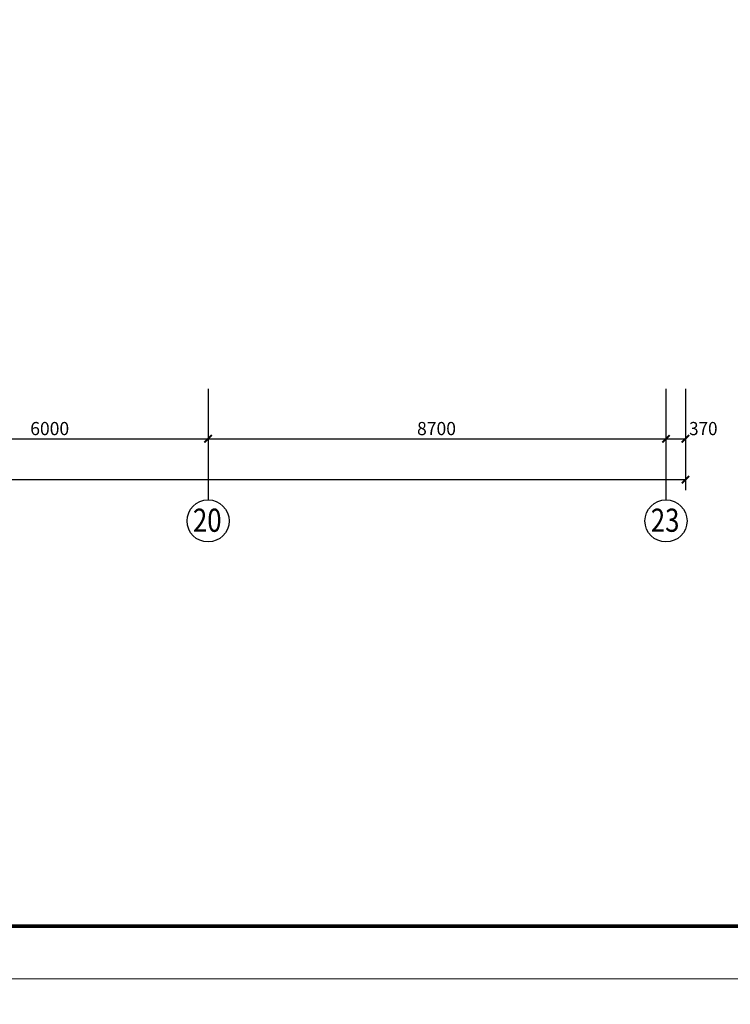
# Model space of a CAD drawing. Extents: x 32257 to 894055, y 7149 to 262718.
# Drawn here: x 685059 to 698562, y 149935 to 168646 of the extents above; entities that cross this region are included whole.
import ezdxf
from ezdxf.enums import TextEntityAlignment as Align

# ---------------------------------------------------------------- set-up
doc = ezdxf.new("R2010")
doc.units = 0
doc.header["$LTSCALE"] = 1000
doc.header["$MEASUREMENT"] = 0
doc.layers.get('0').update_dxf_attribs({"linetype": 'CONTINUOUS'})
for name, color, linetype in [('图框外框__细线', 253, 'CONTINUOUS'), ('尺寸线及数字', 253, 'CONTINUOUS'), ('轴线__轴线号和轴圈', 3, 'CONTINUOUS')]:
    doc.layers.add(name, color=color, linetype=linetype)
doc.styles.get("Standard").update_dxf_attribs({"font": 'gbenor.shx', "bigfont": 'gbcbig.shx'})

# ---------------------------------------------------------------- blocks, each defined once
blk = doc.blocks.new('dfge')
at = {"layer": '尺寸线及数字'}
for p, q in [((493881, 100727), (493881, 98614)), ((502581, 100727), (502581, 98614)), ((502951, 100727), (502951, 99574)), ((487881, 99774), (493881, 99774)), ((493881, 99774), (502581, 99774)), ((502581, 99774), (502951, 99774)), ((502951, 99574), (502951, 98798)), ((391211, 98998), (502951, 98998))]:
    blk.add_line(p, q, dxfattribs=at)
at = {"layer": '尺寸线及数字', "const_width": 36}
for points in [[(493811, 99704), (493952, 99845)], [(502511, 99704), (502652, 99845)], [(502881, 99704), (503022, 99845)], [(502881, 98927), (503022, 99068)]]:
    blk.add_lwpolyline(points, dxfattribs=at)
at = {"layer": '轴线__轴线号和轴圈'}
for centre in [(493881, 98214), (502581, 98214)]:
    blk.add_circle(centre, 400, dxfattribs=at)
at = {"layer": '尺寸线及数字'}
for s, width, p, p2 in [('6000', 1.339979, (490501, 99844), (491241, 99844)), ('8700', 1.339979, (497851, 99844), (498591, 99844)), ('370', 1.328694, (503021, 99844), (503561, 99844))]:
    blk.add_text(s, height=250, dxfattribs=dict(at, width=width)).set_placement(p, p2, align=Align.FIT)
at = {"layer": '轴线__轴线号和轴圈'}
for s, width, p, p2 in [('20', 1.186162, (493593, 98007), (494137, 98007)), ('23', 1.14884, (502293, 98007), (502837, 98007))]:
    blk.add_text(s, height=440, dxfattribs=dict(at, width=width)).set_placement(p, p2, align=Align.FIT)

msp = doc.modelspace()

# ---------------------------------------------------------------- linework, layer by layer
at = {"layer": '图框外框__细线'}
for points, const_width in [([(577231.2, 150419.4), (710881.2, 150419.4), (710881.2, 192419.4), (577231.2, 192419.4), (577231.2, 150419.4)], 18), ([(579731.2, 151419.4), (709881.2, 151419.4), (709881.2, 191419.4), (579731.2, 191419.4), (579731.2, 151419.4)], 70), ([(577231.2, 108419.4), (710881.2, 108419.4), (710881.2, 150419.4), (577231.2, 150419.4), (577231.2, 108419.4)], 18)]:
    msp.add_lwpolyline(points, dxfattribs=dict(at, const_width=const_width))

# ---------------------------------------------------------------- block references
msp.add_blockref('dfge', (194758.5, 60907.1))

doc.saveas('drawing.dxf')
